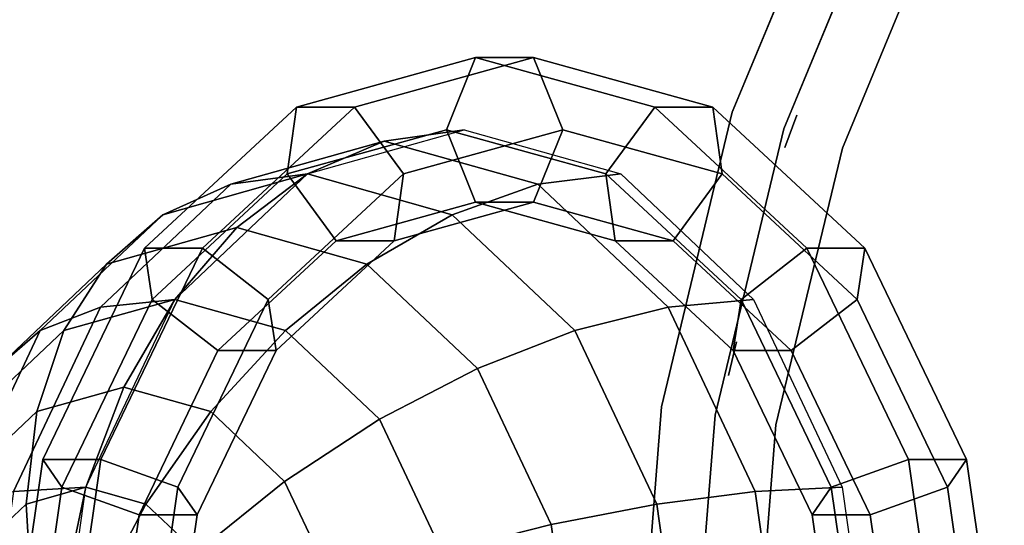
# Model space of a CAD drawing. Units: millimetres. Extents: x -2536 to 13293, y -3955 to 2093.
# Drawn here: x -1142 to -972, y -302 to -214 of the extents above; entities that cross this region are included whole.
import ezdxf

# ---------------------------------------------------------------- set-up
doc = ezdxf.new("R2010")
doc.units = ezdxf.units.MM
doc.header["$LTSCALE"] = 0.2
doc.header["$MEASUREMENT"] = 0
doc.header["$PDMODE"] = 1
doc.layers.add('HAGS-Dim Plan', color=7, linetype='Continuous', lineweight=50)
for name, color, linetype in [('PLW-Brown', 26, 'Continuous'), ('ST', 7, 'Continuous'), ('ST-Gray-3500', 9, 'Continuous')]:
    doc.layers.add(name, color=color, linetype=linetype)
doc.styles.get("Standard").update_dxf_attribs({"font": 'g13f12d.shx', "height": 300})
doc.dimstyles.new('HAGS - Dim Plan', dxfattribs={"dimtxt": 300, "dimasz": 200, "dimexe": 0.18, "dimexo": 0.0625, "dimgap": 150, "dimtad": 0, "dimlfac": 0.001, "dimrnd": 0.05, "dimzin": 1, "dimdsep": 46, "dimtxsty": 'Standard', "dimblk": 'HAGS - Dim Plan arrow', "dimcen": 0.1, "dimse1": 1, "dimse2": 1, "dimclrd": 1, "dimadec": 0, "dimazin": 0, "dimtfac": 1, "dimtofl": 0, "dimtmove": 0, "dimatfit": 3, "dimfxl": 1, "dimtolj": 1, "dimtzin": 0, "dimarcsym": 0})

# ---------------------------------------------------------------- blocks, each defined once
blk = doc.blocks.new('8045795')
at = {"layer": 'PLW-Brown', "color": 26}
for points, invisible_edges in [([(333.5, -35, 935), (137.47, -304.81, 935), (182.09, -332.15, 935), (230.44, -352.18, 935)], 9), ([(333.5, -35, 950), (137.47, -304.81, 950), (182.09, -332.15, 950), (230.44, -352.18, 950)], 9), ([(333.5, -35, 935), (230.44, -352.18, 935), (281.33, -364.39, 935), (333.5, -368.5, 935)], 9), ([(333.5, -35, 950), (230.44, -352.18, 950), (281.33, -364.39, 950), (333.5, -368.5, 950)], 9), ([(230.44, -352.18, 950), (230.44, -352.18, 935), (182.09, -332.15, 935), (182.09, -332.15, 950)], 5), ([(281.33, -364.39, 935), (281.33, -364.39, 950), (230.44, -352.18, 950), (230.44, -352.18, 935)], 5), ([(333.5, -368.5, 950), (333.5, -368.5, 935), (281.33, -364.39, 935), (281.33, -364.39, 950)], 5)]:
    blk.add_3dface(points, dxfattribs=dict(at, invisible_edges=invisible_edges))
at = {"layer": 'ST', "color": 7}
for points in [[(290.45, -311.72, 1754.99), (290.45, -321.75, 1744.61), (333.5, -315.59, 1738.66), (333.5, -305.56, 1749.04)], [(295.23, -315.02, 1768.2), (290.45, -311.72, 1754.99), (333.5, -305.56, 1749.04), (333.5, -309.54, 1762.92)], [(300.02, -328.34, 1771.04), (295.23, -315.02, 1768.2), (333.5, -309.54, 1762.92), (333.5, -323.54, 1766.41)], [(262.79, -330.61, 1783.26), (253.95, -329.26, 1771.93), (290.45, -311.72, 1754.99), (295.23, -315.02, 1768.2)], [(253.95, -329.26, 1771.93), (253.95, -339.29, 1761.55), (290.45, -321.75, 1744.61), (290.45, -311.72, 1754.99)], [(271.63, -341.98, 1784.21), (262.79, -330.61, 1783.26), (295.23, -315.02, 1768.2), (300.02, -328.34, 1771.04)], [(290.45, -321.75, 1744.61), (295.23, -335.07, 1747.44), (333.5, -329.59, 1742.15), (333.5, -315.59, 1738.66)], [(253.95, -339.29, 1761.55), (262.79, -350.66, 1762.5), (295.23, -335.07, 1747.44), (290.45, -321.75, 1744.61)], [(300.02, -338.36, 1760.65), (300.02, -328.34, 1771.04), (333.5, -323.54, 1766.41), (333.5, -333.57, 1756.03)], [(295.97, -348.22, 1737.13), (295.23, -333.17, 1749.67), (333.5, -327.79, 1744.29), (333.5, -342.94, 1731.85)], [(241.11, -353.95, 1805.8), (229.56, -355.52, 1797.29), (253.95, -329.26, 1771.93), (262.79, -330.61, 1783.26)], [(229.56, -355.52, 1797.29), (229.56, -365.54, 1786.9), (253.95, -339.29, 1761.55), (253.95, -329.26, 1771.93)], [(271.63, -352.01, 1773.83), (271.63, -341.98, 1784.21), (300.02, -328.34, 1771.04), (300.02, -338.36, 1760.65)], [(295.23, -335.07, 1747.44), (300.02, -338.36, 1760.65), (333.5, -333.57, 1756.03), (333.5, -329.59, 1742.15)], [(252.66, -362.4, 1803.93), (241.11, -353.95, 1805.8), (262.79, -330.61, 1783.26), (271.63, -341.98, 1784.21)], [(264.15, -363.26, 1752.17), (262.79, -348.5, 1765), (295.23, -333.17, 1749.67), (295.97, -348.22, 1737.13)], [(262.79, -350.66, 1762.5), (271.63, -352.01, 1773.83), (300.02, -338.36, 1760.65), (295.23, -335.07, 1747.44)], [(229.56, -365.54, 1786.9), (241.11, -374, 1785.03), (262.79, -350.66, 1762.5), (253.95, -339.29, 1761.55)], [(252.66, -372.43, 1793.55), (252.66, -362.4, 1803.93), (271.63, -341.98, 1784.21), (271.63, -352.01, 1773.83)], [(298.14, -365.2, 1727.58), (295.97, -348.22, 1737.13), (333.5, -342.94, 1731.85), (333.5, -360.23, 1722.61)], [(242.89, -385.76, 1774.67), (241.11, -371.44, 1787.94), (262.79, -348.5, 1765), (264.15, -363.26, 1752.17)], [(268.17, -379.37, 1741.75), (264.15, -363.26, 1752.17), (295.97, -348.22, 1737.13), (298.14, -365.2, 1727.58)], [(241.11, -374, 1785.03), (252.66, -372.43, 1793.55), (271.63, -352.01, 1773.83), (262.79, -350.66, 1762.5)], [(233.5, -381.47, 1832.38), (221, -386.49, 1827.19), (229.56, -355.52, 1797.29), (241.11, -353.95, 1805.8)], [(246, -386.49, 1827.19), (233.5, -381.47, 1832.38), (241.11, -353.95, 1805.8), (252.66, -362.4, 1803.93)], [(221, -386.49, 1827.19), (221, -396.51, 1816.81), (229.56, -365.54, 1786.9), (229.56, -355.52, 1797.29)], [(301.68, -383.47, 1721.4), (298.14, -365.2, 1727.58), (333.5, -360.23, 1722.61), (333.5, -378.99, 1716.92)], [(248.14, -400.56, 1762.94), (242.89, -385.76, 1774.67), (264.15, -363.26, 1752.17), (268.17, -379.37, 1741.75)], [(246, -396.51, 1816.81), (246, -386.49, 1827.19), (252.66, -362.4, 1803.93), (252.66, -372.43, 1793.55)], [(221, -396.51, 1816.81), (233.5, -401.53, 1811.62), (241.11, -374, 1785.03), (229.56, -365.54, 1786.9)], [(274.71, -396.21, 1734.14), (268.17, -379.37, 1741.75), (298.14, -365.2, 1727.58), (301.68, -383.47, 1721.4)], [(235.42, -412.29, 1801.21), (233.5, -398.5, 1815), (241.11, -371.44, 1787.94), (242.89, -385.76, 1774.67)], [(233.5, -401.53, 1811.62), (246, -396.51, 1816.81), (252.66, -372.43, 1793.55), (241.11, -374, 1785.03)], [(306.44, -402.31, 1718.81), (301.68, -383.47, 1721.4), (333.5, -378.99, 1716.92), (333.5, -398.5, 1715)], [(256.68, -415.29, 1753.22), (248.14, -400.56, 1762.94), (268.17, -379.37, 1741.75), (274.71, -396.21, 1734.14)], [(241.11, -409, 1858.97), (229.56, -417.46, 1857.1), (221, -386.49, 1827.19), (233.5, -381.47, 1832.38)], [(252.66, -410.57, 1850.45), (241.11, -409, 1858.97), (233.5, -381.47, 1832.38), (246, -386.49, 1827.19)], [(283.5, -413.14, 1729.64), (274.71, -396.21, 1734.14), (301.68, -383.47, 1721.4), (306.44, -402.31, 1718.81)], [(241.11, -425.56, 1787.94), (235.42, -412.29, 1801.21), (242.89, -385.76, 1774.67), (248.14, -400.56, 1762.94)], [(229.56, -417.46, 1857.1), (229.56, -427.48, 1846.71), (221, -396.51, 1816.81), (221, -386.49, 1827.19)], [(252.66, -420.6, 1840.07), (252.66, -410.57, 1850.45), (246, -386.49, 1827.19), (246, -396.51, 1816.81)], [(268.17, -429.37, 1745.87), (256.68, -415.29, 1753.22), (274.71, -396.21, 1734.14), (283.5, -413.14, 1729.64)], [(229.56, -427.48, 1846.71), (241.11, -429.05, 1838.2), (233.5, -401.53, 1811.62), (221, -396.51, 1816.81)], [(241.11, -429.05, 1838.2), (252.66, -420.6, 1840.07), (246, -396.51, 1816.81), (233.5, -401.53, 1811.62)], [(242.89, -438.83, 1827.74), (241.11, -425.56, 1842.06), (233.5, -398.5, 1815), (235.42, -412.29, 1801.21)], [(250.35, -437.78, 1775.72), (241.11, -425.56, 1787.94), (248.14, -400.56, 1762.94), (256.68, -415.29, 1753.22)], [(294.22, -429.52, 1728.43), (283.5, -413.14, 1729.64), (306.44, -402.31, 1718.81), (312.24, -421, 1719.91)], [(262.79, -432.34, 1881.5), (253.95, -443.71, 1882.45), (229.56, -417.46, 1857.1), (241.11, -409, 1858.97)], [(271.63, -430.99, 1870.17), (262.79, -432.34, 1881.5), (241.11, -409, 1858.97), (252.66, -410.57, 1850.45)], [(271.63, -441.02, 1859.79), (271.63, -430.99, 1870.17), (252.66, -410.57, 1850.45), (252.66, -420.6, 1840.07)], [(248.14, -450.56, 1812.94), (242.89, -438.83, 1827.74), (235.42, -412.29, 1801.21), (241.11, -425.56, 1787.94)], [(282.17, -442.26, 1741.17), (268.17, -429.37, 1745.87), (283.5, -413.14, 1729.64), (294.22, -429.52, 1728.43)], [(262.79, -448.5, 1765), (250.35, -437.78, 1775.72), (256.68, -415.29, 1753.22), (268.17, -429.37, 1745.87)], [(253.95, -443.71, 1882.45), (253.95, -453.74, 1872.07), (229.56, -427.48, 1846.71), (229.56, -417.46, 1857.1)], [(262.79, -452.39, 1860.74), (271.63, -441.02, 1859.79), (252.66, -420.6, 1840.07), (241.11, -429.05, 1838.2)], [(306.44, -444.69, 1730.54), (294.22, -429.52, 1728.43), (312.24, -421, 1719.91), (318.86, -438.83, 1724.67)], [(264.15, -461.33, 1850.24), (262.79, -448.5, 1865), (241.11, -425.56, 1842.06), (242.89, -438.83, 1827.74)], [(256.68, -460.28, 1798.21), (248.14, -450.56, 1812.94), (241.11, -425.56, 1787.94), (250.35, -437.78, 1775.72)], [(253.95, -453.74, 1872.07), (262.79, -452.39, 1860.74), (241.11, -429.05, 1838.2), (229.56, -427.48, 1846.71)], [(277.94, -457.29, 1756.21), (262.79, -448.5, 1765), (268.17, -429.37, 1745.87), (282.17, -442.26, 1741.17)], [(298.14, -453.47, 1739.32), (282.17, -442.26, 1741.17), (294.22, -429.52, 1728.43), (306.44, -444.69, 1730.54)], [(300.02, -444.64, 1883.35), (295.23, -447.93, 1896.56), (262.79, -432.34, 1881.5), (271.63, -430.99, 1870.17)], [(300.02, -454.66, 1872.96), (300.02, -444.64, 1883.35), (271.63, -430.99, 1870.17), (271.63, -441.02, 1859.79)], [(295.23, -447.93, 1896.56), (290.45, -461.25, 1899.39), (253.95, -443.71, 1882.45), (262.79, -432.34, 1881.5)], [(268.17, -471.75, 1834.13), (264.15, -461.33, 1850.24), (242.89, -438.83, 1827.74), (248.14, -450.56, 1812.94)], [(268.17, -467.63, 1784.13), (256.68, -460.28, 1798.21), (250.35, -437.78, 1775.72), (262.79, -448.5, 1765)], [(295.23, -467.98, 1875.8), (300.02, -454.66, 1872.96), (271.63, -441.02, 1859.79), (262.79, -452.39, 1860.74)], [(290.45, -461.25, 1899.39), (290.45, -471.28, 1889.01), (253.95, -453.74, 1872.07), (253.95, -443.71, 1882.45)], [(295.23, -463.83, 1749.67), (277.94, -457.29, 1756.21), (282.17, -442.26, 1741.17), (298.14, -453.47, 1739.32)], [(333.5, -449.43, 1887.97), (333.5, -453.41, 1901.85), (295.23, -447.93, 1896.56), (300.02, -444.64, 1883.35)], [(315.48, -462.57, 1740.37), (298.14, -453.47, 1739.32), (306.44, -444.69, 1730.54), (319.71, -458.1, 1735.89)], [(333.5, -459.46, 1877.59), (333.5, -449.43, 1887.97), (300.02, -444.64, 1883.35), (300.02, -454.66, 1872.96)], [(282.17, -472.33, 1771.24), (268.17, -467.63, 1784.13), (262.79, -448.5, 1765), (277.94, -457.29, 1756.21)], [(295.97, -476.37, 1865.28), (295.23, -463.83, 1880.33), (262.79, -448.5, 1865), (264.15, -461.33, 1850.24)], [(333.5, -453.41, 1901.85), (333.5, -467.41, 1905.34), (290.45, -461.25, 1899.39), (295.23, -447.93, 1896.56)], [(274.71, -479.36, 1817.29), (268.17, -471.75, 1834.13), (248.14, -450.56, 1812.94), (256.68, -460.28, 1798.21)], [(290.45, -471.28, 1889.01), (295.23, -467.98, 1875.8), (262.79, -452.39, 1860.74), (253.95, -453.74, 1872.07)], [(313.99, -467.85, 1745.65), (295.23, -463.83, 1749.67), (298.14, -453.47, 1739.32), (315.48, -462.57, 1740.37)], [(333.5, -473.46, 1881.08), (333.5, -459.46, 1877.59), (300.02, -454.66, 1872.96), (295.23, -467.98, 1875.8)], [(298.14, -474.18, 1760.03), (282.17, -472.33, 1771.24), (277.94, -457.29, 1756.21), (295.23, -463.83, 1749.67)], [(283.5, -483.86, 1800.36), (274.71, -479.36, 1817.29), (256.68, -460.28, 1798.21), (268.17, -467.63, 1784.13)], [(298.14, -485.92, 1848.3), (295.97, -476.37, 1865.28), (264.15, -461.33, 1850.24), (268.17, -471.75, 1834.13)], [(333.5, -467.41, 1905.34), (333.5, -477.44, 1894.96), (290.45, -471.28, 1889.01), (290.45, -461.25, 1899.39)], [(315.48, -473.13, 1750.93), (298.14, -474.18, 1760.03), (295.23, -463.83, 1749.67), (313.99, -467.85, 1745.65)], [(333.5, -481.65, 1870.56), (333.5, -469.21, 1885.71), (295.23, -463.83, 1880.33), (295.97, -476.37, 1865.28)], [(294.22, -485.07, 1783.98), (283.5, -483.86, 1800.36), (268.17, -467.63, 1784.13), (282.17, -472.33, 1771.24)], [(333.5, -477.44, 1894.96), (333.5, -473.46, 1881.08), (295.23, -467.98, 1875.8), (290.45, -471.28, 1889.01)], [(301.68, -492.1, 1830.03), (298.14, -485.92, 1848.3), (268.17, -471.75, 1834.13), (274.71, -479.36, 1817.29)], [(306.44, -482.96, 1768.81), (294.22, -485.07, 1783.98), (282.17, -472.33, 1771.24), (298.14, -474.18, 1760.03)], [(319.71, -477.61, 1755.4), (306.44, -482.96, 1768.81), (298.14, -474.18, 1760.03), (315.48, -473.13, 1750.93)]]:
    blk.add_3dface(points, dxfattribs=at)
at = {"layer": 'ST-Gray-3500'}
for points, invisible_edges in [([(182.09, -332.15, 1029), (230.44, -352.18, 1029), (236.62, -333.16, 1029), (191.17, -314.33, 1029)], 10), ([(182.09, -332.15, 1059), (230.44, -352.18, 1059), (236.62, -333.16, 1059), (191.17, -314.33, 1059)], 10), ([(182.09, -332.15, 1663), (230.44, -352.18, 1663), (236.62, -333.16, 1663), (191.17, -314.33, 1663)], 10), ([(182.09, -332.15, 1693), (230.44, -352.18, 1693), (236.62, -333.16, 1693), (191.17, -314.33, 1693)], 10), ([(191.17, -314.33, 1029), (236.62, -333.16, 1029), (236.62, -333.16, 1059), (191.17, -314.33, 1059)], 10), ([(191.17, -314.33, 1663), (236.62, -333.16, 1663), (236.62, -333.16, 1693), (191.17, -314.33, 1693)], 10), ([(186.34, -323.82, 1168.29), (186.34, -323.82, 1162.27), (233.33, -343.28, 1162.27), (233.33, -343.28, 1168.29)], 5), ([(186.34, -323.82, 1133.63), (186.34, -323.82, 1127.61), (233.33, -343.28, 1127.61), (233.33, -343.28, 1133.63)], 5), ([(186.34, -323.82, 1099.23), (186.34, -323.82, 1093.21), (233.33, -343.28, 1093.21), (233.33, -343.28, 1099.23)], 5), ([(186.34, -323.82, 1202.95), (186.34, -323.82, 1196.93), (233.33, -343.28, 1196.93), (233.33, -343.28, 1202.95)], 5), ([(186.34, -323.82, 1237.61), (186.34, -323.82, 1231.59), (233.33, -343.28, 1231.59), (233.33, -343.28, 1237.61)], 5), ([(186.34, -323.82, 1272.27), (186.34, -323.82, 1266.25), (233.33, -343.28, 1266.25), (233.33, -343.28, 1272.27)], 5), ([(186.34, -323.82, 1307.59), (186.34, -323.82, 1301.57), (233.33, -343.28, 1301.57), (233.33, -343.28, 1307.59)], 5), ([(186.34, -323.82, 1342.25), (186.34, -323.82, 1336.23), (233.33, -343.28, 1336.23), (233.33, -343.28, 1342.25)], 5), ([(186.34, -323.82, 1382.33), (186.34, -323.82, 1376.31), (233.33, -343.28, 1376.31), (233.33, -343.28, 1382.33)], 5), ([(186.34, -323.82, 1463.81), (186.34, -323.82, 1457.79), (233.33, -343.28, 1457.79), (233.33, -343.28, 1463.81)], 5), ([(186.34, -323.82, 1423.07), (186.34, -323.82, 1417.05), (233.33, -343.28, 1417.05), (233.33, -343.28, 1423.07)], 5), ([(186.34, -323.82, 1504.55), (186.34, -323.82, 1498.53), (233.33, -343.28, 1498.53), (233.33, -343.28, 1504.55)], 5), ([(186.34, -323.82, 1544.55), (186.34, -323.82, 1538.53), (233.33, -343.28, 1538.53), (233.33, -343.28, 1544.55)], 5), ([(186.34, -323.82, 1585.15), (186.34, -323.82, 1579.13), (233.33, -343.28, 1579.13), (233.33, -343.28, 1585.15)], 5), ([(186.34, -323.82, 1625.81), (186.34, -323.82, 1619.79), (233.33, -343.28, 1619.79), (233.33, -343.28, 1625.81)], 5), ([(182.09, -332.15, 1029), (230.44, -352.18, 1029), (230.44, -352.18, 1059), (182.09, -332.15, 1059)], 10), ([(182.09, -332.15, 1663), (230.44, -352.18, 1663), (230.44, -352.18, 1693), (182.09, -332.15, 1693)], 10), ([(230.44, -352.18, 1029), (281.33, -364.39, 1029), (284.46, -344.64, 1029), (236.62, -333.16, 1029)], 10), ([(230.44, -352.18, 1059), (281.33, -364.39, 1059), (284.46, -344.64, 1059), (236.62, -333.16, 1059)], 10), ([(230.44, -352.18, 1663), (281.33, -364.39, 1663), (284.46, -344.64, 1663), (236.62, -333.16, 1663)], 10), ([(230.44, -352.18, 1693), (281.33, -364.39, 1693), (284.46, -344.64, 1693), (236.62, -333.16, 1693)], 10), ([(236.62, -333.16, 1029), (284.46, -344.64, 1029), (284.46, -344.64, 1059), (236.62, -333.16, 1059)], 10), ([(236.62, -333.16, 1663), (284.46, -344.64, 1663), (284.46, -344.64, 1693), (236.62, -333.16, 1693)], 10), ([(233.33, -343.28, 1168.29), (233.33, -343.28, 1162.27), (282.79, -355.16, 1162.27), (282.79, -355.16, 1168.29)], 5), ([(233.33, -343.28, 1133.63), (233.33, -343.28, 1127.61), (282.79, -355.16, 1127.61), (282.79, -355.16, 1133.63)], 5), ([(233.33, -343.28, 1099.23), (233.33, -343.28, 1093.21), (282.79, -355.16, 1093.21), (282.79, -355.16, 1099.23)], 5), ([(233.33, -343.28, 1202.95), (233.33, -343.28, 1196.93), (282.79, -355.16, 1196.93), (282.79, -355.16, 1202.95)], 5), ([(233.33, -343.28, 1237.61), (233.33, -343.28, 1231.59), (282.79, -355.16, 1231.59), (282.79, -355.16, 1237.61)], 5), ([(233.33, -343.28, 1272.27), (233.33, -343.28, 1266.25), (282.79, -355.16, 1266.25), (282.79, -355.16, 1272.27)], 5), ([(233.33, -343.28, 1307.59), (233.33, -343.28, 1301.57), (282.79, -355.16, 1301.57), (282.79, -355.16, 1307.59)], 5), ([(233.33, -343.28, 1342.25), (233.33, -343.28, 1336.23), (282.79, -355.16, 1336.23), (282.79, -355.16, 1342.25)], 5), ([(233.33, -343.28, 1382.33), (233.33, -343.28, 1376.31), (282.79, -355.16, 1376.31), (282.79, -355.16, 1382.33)], 5), ([(233.33, -343.28, 1463.81), (233.33, -343.28, 1457.79), (282.79, -355.16, 1457.79), (282.79, -355.16, 1463.81)], 5), ([(233.33, -343.28, 1423.07), (233.33, -343.28, 1417.05), (282.79, -355.16, 1417.05), (282.79, -355.16, 1423.07)], 5), ([(233.33, -343.28, 1504.55), (233.33, -343.28, 1498.53), (282.79, -355.16, 1498.53), (282.79, -355.16, 1504.55)], 5), ([(233.33, -343.28, 1544.55), (233.33, -343.28, 1538.53), (282.79, -355.16, 1538.53), (282.79, -355.16, 1544.55)], 5), ([(233.33, -343.28, 1585.15), (233.33, -343.28, 1579.13), (282.79, -355.16, 1579.13), (282.79, -355.16, 1585.15)], 5), ([(233.33, -343.28, 1625.81), (233.33, -343.28, 1619.79), (282.79, -355.16, 1619.79), (282.79, -355.16, 1625.81)], 5), ([(281.33, -364.39, 1059), (333.5, -368.5, 1059), (333.5, -348.5, 1059), (284.46, -344.64, 1059)], 10), ([(281.33, -364.39, 1029), (333.5, -368.5, 1029), (333.5, -348.5, 1029), (284.46, -344.64, 1029)], 10), ([(281.33, -364.39, 1663), (333.5, -368.5, 1663), (333.5, -348.5, 1663), (284.46, -344.64, 1663)], 10), ([(281.33, -364.39, 1693), (333.5, -368.5, 1693), (333.5, -348.5, 1693), (284.46, -344.64, 1693)], 10), ([(284.46, -344.64, 1029), (333.5, -348.5, 1029), (333.5, -348.5, 1059), (284.46, -344.64, 1059)], 10), ([(284.46, -344.64, 1663), (333.5, -348.5, 1663), (333.5, -348.5, 1693), (284.46, -344.64, 1693)], 10), ([(230.44, -352.18, 1029), (281.33, -364.39, 1029), (281.33, -364.39, 1059), (230.44, -352.18, 1059)], 10), ([(230.44, -352.18, 1663), (281.33, -364.39, 1663), (281.33, -364.39, 1693), (230.44, -352.18, 1693)], 10), ([(282.79, -355.16, 1162.27), (282.79, -355.16, 1168.29), (333.5, -359.15, 1168.29), (333.5, -359.15, 1162.27)], 5), ([(282.79, -355.16, 1127.61), (282.79, -355.16, 1133.63), (333.5, -359.15, 1133.63), (333.5, -359.15, 1127.61)], 5), ([(282.79, -355.16, 1093.21), (282.79, -355.16, 1099.23), (333.5, -359.15, 1099.23), (333.5, -359.15, 1093.21)], 5), ([(282.79, -355.16, 1196.93), (282.79, -355.16, 1202.95), (333.5, -359.15, 1202.95), (333.5, -359.15, 1196.93)], 5), ([(282.79, -355.16, 1231.59), (282.79, -355.16, 1237.61), (333.5, -359.15, 1237.61), (333.5, -359.15, 1231.59)], 5), ([(282.79, -355.16, 1301.57), (282.79, -355.16, 1307.59), (333.5, -359.15, 1307.59), (333.5, -359.15, 1301.57)], 5), ([(282.79, -355.16, 1266.25), (282.79, -355.16, 1272.27), (333.5, -359.15, 1272.27), (333.5, -359.15, 1266.25)], 5), ([(282.79, -355.16, 1376.31), (282.79, -355.16, 1382.33), (333.5, -359.15, 1382.33), (333.5, -359.15, 1376.31)], 5), ([(282.79, -355.16, 1336.23), (282.79, -355.16, 1342.25), (333.5, -359.15, 1342.25), (333.5, -359.15, 1336.23)], 5), ([(282.79, -355.16, 1457.79), (282.79, -355.16, 1463.81), (333.5, -359.15, 1463.81), (333.5, -359.15, 1457.79)], 5), ([(282.79, -355.16, 1417.05), (282.79, -355.16, 1423.07), (333.5, -359.15, 1423.07), (333.5, -359.15, 1417.05)], 5), ([(282.79, -355.16, 1498.53), (282.79, -355.16, 1504.55), (333.5, -359.15, 1504.55), (333.5, -359.15, 1498.53)], 5), ([(282.79, -355.16, 1579.13), (282.79, -355.16, 1585.15), (333.5, -359.15, 1585.15), (333.5, -359.15, 1579.13)], 5), ([(282.79, -355.16, 1538.53), (282.79, -355.16, 1544.55), (333.5, -359.15, 1544.55), (333.5, -359.15, 1538.53)], 5), ([(282.79, -355.16, 1619.79), (282.79, -355.16, 1625.81), (333.5, -359.15, 1625.81), (333.5, -359.15, 1619.79)], 5), ([(281.33, -364.39, 1029), (333.5, -368.5, 1029), (333.5, -368.5, 1059), (281.33, -364.39, 1059)], 10), ([(281.33, -364.39, 1663), (333.5, -368.5, 1663), (333.5, -368.5, 1693), (281.33, -364.39, 1693)], 10)]:
    blk.add_3dface(points, dxfattribs=dict(at, invisible_edges=invisible_edges))
for points in [[(230.93, -341, 1663), (230.93, -341, 1059), (236.54, -343.12, 1059), (236.54, -343.12, 1663)], [(270.09, -351.44, 1663), (270.09, -351.44, 1059), (275.93, -352.84, 1059), (275.93, -352.84, 1663)]]:
    blk.add_3dface(points, dxfattribs=at)
at = {"flags": 3}
blk.add_attdef('ARTNR', (0, -17.5), '', height=15, dxfattribs=at)
blk = doc.blocks.new('HAGS - Dim Plan arrow')
at = {"color": 1, "lineweight": 0}
blk.add_lwpolyline([(0, 0, 0, 0.35, 0), (-1, 0, 0.015, 0.015, 0)], format="xyseb", dxfattribs=at)
blk = doc.blocks.new('*D31')
at = {"layer": 'Defpoints', "color": 0, "transparency": 16777216}
for p in [(1754.35, -101.48, 143.98), (-1220.74, -333.43), (1754.35, -2579.64)]:
    blk.add_point(p, dxfattribs=at)
at = {"layer": 'HAGS-Dim Plan', "color": 1, "lineweight": -2, "transparency": 16777216}
for p, q in [((-1020.74, -2579.64), (-334.06, -2579.64)), ((1554.35, -2579.64), (876.82, -2579.64))]:
    blk.add_line(p, q, dxfattribs=at)
at = {"layer": 'HAGS-Dim Plan', "color": 1, "lineweight": -2, "transparency": 16777216, "xscale": 200, "yscale": 200, "zscale": 200, "rotation": 180}
blk.add_blockref('HAGS - Dim Plan arrow', (-1220.74, -2579.64), dxfattribs=at)
at = {"layer": 'HAGS-Dim Plan', "color": 1, "lineweight": -2, "transparency": 16777216, "xscale": 200, "yscale": 200, "zscale": 200}
blk.add_blockref('HAGS - Dim Plan arrow', (1754.35, -2579.64), dxfattribs=at)
at = {"layer": 'HAGS-Dim Plan', "color": 0, "transparency": 16777216, "insert": (271.38, -2579.64), "char_height": 300, "attachment_point": 5}
blk.add_mtext('\\A1;3.00m', dxfattribs=at)

msp = doc.modelspace()

# ---------------------------------------------------------------- block references
at = {"rotation": 270}
msp.add_blockref('8045795', (-667, 0), dxfattribs=at)

# ---------------------------------------------------------------- dimensions: what is measured, and where the dimension line sits
at = {"layer": 'HAGS-Dim Plan'}
dim = msp.add_linear_dim(base=(1754.352, -2579.642), p1=(-1220.738, -333.433), p2=(1754.352, -101.48, 143.981), dimstyle='HAGS - Dim Plan', override={"dimpost": 'm'}, dxfattribs=at)
dim.commit()
dim.dimension.update_dxf_attribs({"geometry": '*D31', "text_midpoint": (271.379, -2579.642), "dimtype": 160})

doc.saveas('drawing.dxf')
